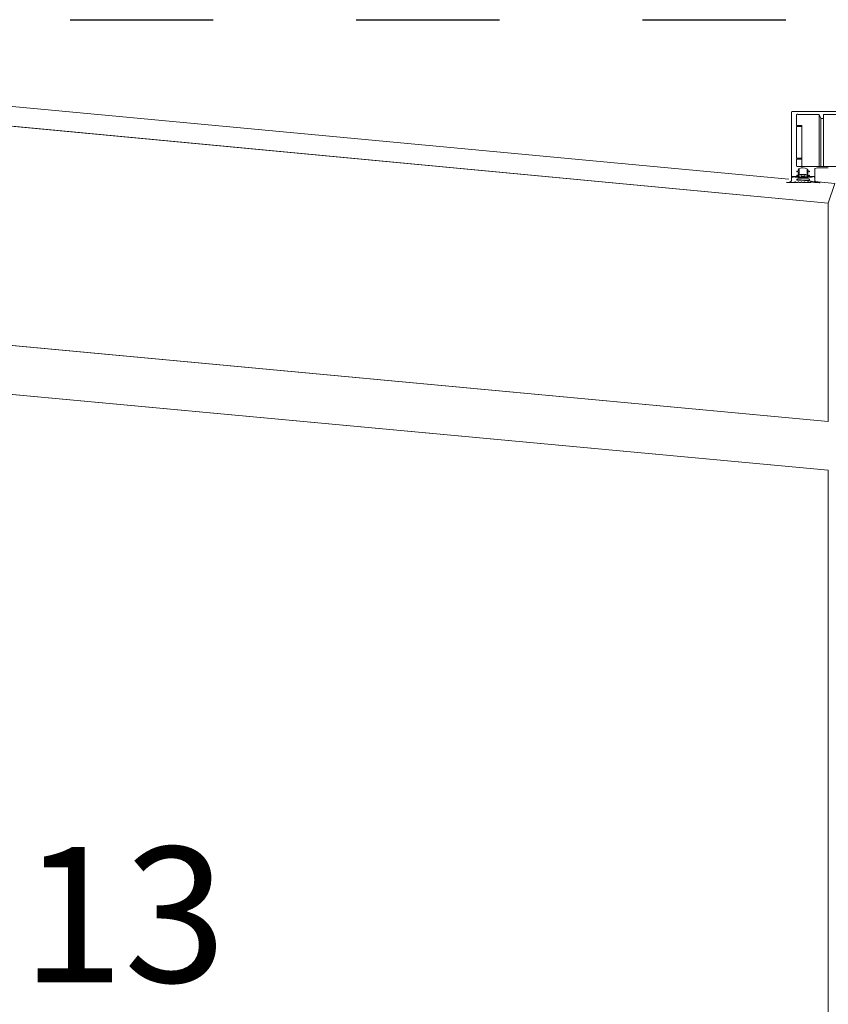
# Model space of a CAD drawing. Units: millimetres. Extents: x -646 to 2242, y -2395 to -1419.
# Drawn here: x -619 to -607, y -2152 to -2138 of the extents above; entities that cross this region are included whole.
import ezdxf

# ---------------------------------------------------------------- set-up
doc = ezdxf.new("R2010")
doc.units = ezdxf.units.MM
doc.linetypes.add('AI-Linetype-1', pattern=[4.233333, 2.116667, -2.116667])
doc.layers.add('00_dibujos', color=7, linetype='Continuous', lineweight=9)
doc.layers.add('Cajetín', color=1, linetype='Continuous', plot=False)
doc.styles.add('Catalogos2', font='arial.ttf', dxfattribs={"height": 2})

msp = doc.modelspace()

# ---------------------------------------------------------------- linework, layer by layer
at = {"layer": '00_dibujos'}
for p, q in [((-620.656, -2138.915), (-607.69, -2140.129)), ((-607.65, -2139.133), (-607.651, -2140.09)), ((-607.65, -2139.133), (-607.651, -2140.158)), ((-605.771, -2139.129), (-607.632, -2139.128)), ((-607.574, -2139.176), (-607.574, -2139.337)), ((-607.242, -2139.172), (-607.556, -2139.172)), ((-607.216, -2139.231), (-607.242, -2139.172)), ((-607.242, -2139.172), (-607.242, -2139.943)), ((-606.227, -2139.172), (-607.176, -2139.172)), ((-607.176, -2139.172), (-607.176, -2139.231)), ((-620.773, -2139.198), (-607.106, -2140.484)), ((-607.574, -2139.337), (-607.495, -2139.337)), ((-607.495, -2139.337), (-607.495, -2139.351)), ((-607.176, -2139.231), (-607.216, -2139.231)), ((-607.216, -2139.231), (-607.216, -2139.943)), ((-607.176, -2139.231), (-607.176, -2139.943)), ((-607.495, -2139.351), (-607.574, -2139.351)), ((-607.574, -2139.351), (-607.574, -2139.822)), ((-607.495, -2139.351), (-607.496, -2139.822)), ((-607.574, -2139.822), (-607.495, -2139.822)), ((-607.495, -2139.837), (-607.574, -2139.837)), ((-607.574, -2139.837), (-607.574, -2139.938)), ((-607.495, -2139.837), (-607.496, -2139.943)), ((-607.495, -2139.822), (-607.495, -2139.837)), ((-607.571, -2140.013), (-607.534, -2140.004)), ((-607.571, -2140.022), (-607.571, -2140.013)), ((-607.534, -2140.022), (-607.571, -2140.022)), ((-607.571, -2140.071), (-607.534, -2140.062)), ((-607.556, -2139.943), (-605.848, -2139.943)), ((-607.519, -2140.062), (-607.554, -2140.071)), ((-607.545, -2139.981), (-607.539, -2139.98)), ((-607.54, -2139.985), (-607.545, -2139.984)), ((-607.545, -2139.994), (-607.54, -2139.993)), ((-607.54, -2139.998), (-607.545, -2139.998)), ((-607.545, -2140.035), (-607.54, -2140.034)), ((-607.54, -2140.039), (-607.545, -2140.038)), ((-607.545, -2140.048), (-607.54, -2140.047)), ((-607.54, -2140.052), (-607.545, -2140.051)), ((-607.534, -2139.991), (-607.534, -2139.987)), ((-607.534, -2139.991), (-607.534, -2140.001)), ((-607.534, -2140.004), (-607.534, -2140.001)), ((-607.534, -2140.004), (-607.534, -2140.022)), ((-607.534, -2140.031), (-607.534, -2140.022)), ((-607.534, -2140.031), (-607.534, -2140.041)), ((-607.534, -2140.045), (-607.534, -2140.041)), ((-607.534, -2140.045), (-607.534, -2140.055)), ((-607.534, -2140.062), (-607.534, -2140.055)), ((-607.534, -2140.062), (-607.534, -2140.066)), ((-607.444, -2140.061), (-607.511, -2140.061)), ((-607.461, -2140.069), (-607.494, -2140.069)), ((-607.4, -2140.071), (-607.436, -2140.062)), ((-607.42, -2139.98), (-607.42, -2139.984)), ((-607.42, -2139.984), (-607.42, -2140.066)), ((-607.42, -2139.994), (-607.42, -2139.998)), ((-607.42, -2139.994), (-607.42, -2140.066)), ((-607.42, -2139.998), (-607.42, -2140.066)), ((-607.42, -2140.022), (-607.42, -2140.025)), ((-607.384, -2140.022), (-607.42, -2140.022)), ((-607.42, -2140.022), (-607.42, -2140.066)), ((-607.42, -2140.025), (-607.42, -2140.066)), ((-607.42, -2140.035), (-607.42, -2140.038)), ((-607.42, -2140.035), (-607.42, -2140.066)), ((-607.42, -2140.038), (-607.42, -2140.066)), ((-607.42, -2140.048), (-607.42, -2140.052)), ((-607.42, -2140.048), (-607.42, -2140.066)), ((-607.42, -2140.052), (-607.42, -2140.066)), ((-607.42, -2140.061), (-607.42, -2140.066)), ((-607.42, -2140.062), (-607.384, -2140.071)), ((-607.42, -2140.062), (-607.42, -2140.066)), ((-607.415, -2139.987), (-607.409, -2139.988)), ((-607.409, -2139.991), (-607.415, -2139.992)), ((-607.415, -2140), (-607.409, -2140.001)), ((-607.409, -2140.004), (-607.415, -2140.005)), ((-607.415, -2140.005), (-607.384, -2140.013)), ((-607.415, -2140.005), (-607.415, -2140.005)), ((-607.415, -2140.005), (-607.415, -2140.022)), ((-607.415, -2140.027), (-607.409, -2140.028)), ((-607.409, -2140.031), (-607.415, -2140.032)), ((-607.415, -2140.041), (-607.409, -2140.041)), ((-607.409, -2140.045), (-607.415, -2140.046)), ((-607.415, -2140.054), (-607.409, -2140.055)), ((-607.409, -2140.058), (-607.415, -2140.059)), ((-607.384, -2140.013), (-607.384, -2140.022)), ((-607.384, -2140.013), (-607.384, -2140.022)), ((-607.304, -2140.09), (-607.304, -2139.974)), ((-607.267, -2139.965), (-607.105, -2139.965)), ((-607.718, -2140.181), (-607.704, -2140.181)), ((-607.651, -2140.09), (-607.552, -2140.09)), ((-607.651, -2140.09), (-607.651, -2140.093)), ((-607.651, -2140.093), (-607.651, -2140.158)), ((-607.651, -2140.104), (-607.651, -2140.158)), ((-607.651, -2140.104), (-607.651, -2140.158)), ((-607.644, -2140.179), (-607.576, -2140.18)), ((-607.625, -2140.101), (-607.64, -2140.101)), ((-607.578, -2140.09), (-607.638, -2140.09)), ((-607.638, -2140.096), (-607.568, -2140.096)), ((-607.617, -2140.097), (-607.625, -2140.101)), ((-607.596, -2140.101), (-607.604, -2140.097)), ((-607.575, -2140.101), (-607.596, -2140.101)), ((-607.589, -2140.171), (-607.577, -2140.18)), ((-607.589, -2140.171), (-607.589, -2140.18)), ((-607.547, -2140.092), (-607.578, -2140.09)), ((-607.577, -2140.18), (-607.577, -2140.18)), ((-607.571, -2140.08), (-607.571, -2140.071)), ((-607.534, -2140.08), (-607.571, -2140.08)), ((-607.571, -2140.181), (-607.563, -2140.181)), ((-607.57, -2140.131), (-607.57, -2140.145)), ((-607.549, -2140.107), (-607.568, -2140.102)), ((-607.562, -2140.148), (-607.477, -2140.149)), ((-607.56, -2140.097), (-607.541, -2140.102)), ((-607.56, -2140.097), (-607.56, -2140.104)), ((-607.395, -2140.128), (-607.559, -2140.128)), ((-607.558, -2140.073), (-607.558, -2140.075)), ((-607.558, -2140.073), (-607.558, -2140.08)), ((-607.558, -2140.075), (-607.558, -2140.08)), ((-607.556, -2140.18), (-607.544, -2140.171)), ((-607.555, -2140.142), (-607.009, -2140.193)), ((-607.552, -2140.09), (-607.534, -2140.085)), ((-607.552, -2140.09), (-607.552, -2140.091)), ((-607.551, -2140.077), (-607.534, -2140.079)), ((-607.544, -2140.171), (-607.533, -2140.18)), ((-607.544, -2140.171), (-607.544, -2140.181)), ((-607.541, -2140.102), (-607.541, -2140.108)), ((-607.492, -2140.108), (-607.541, -2140.108)), ((-607.534, -2140.079), (-607.534, -2140.089)), ((-607.534, -2140.079), (-607.534, -2140.089)), ((-607.534, -2140.085), (-607.534, -2140.08)), ((-607.534, -2140.085), (-607.534, -2140.09)), ((-607.533, -2140.103), (-607.421, -2140.103)), ((-607.526, -2140.181), (-607.518, -2140.181)), ((-607.511, -2140.18), (-607.5, -2140.171)), ((-607.505, -2140.071), (-607.505, -2140.087)), ((-607.5, -2140.171), (-607.488, -2140.18)), ((-607.5, -2140.171), (-607.5, -2140.182)), ((-607.494, -2140.09), (-607.461, -2140.09)), ((-607.484, -2140.104), (-607.492, -2140.108)), ((-607.481, -2140.181), (-607.473, -2140.181)), ((-607.477, -2140.149), (-607.393, -2140.148)), ((-607.463, -2140.108), (-607.471, -2140.104)), ((-607.466, -2140.18), (-607.455, -2140.171)), ((-607.414, -2140.108), (-607.463, -2140.108)), ((-607.455, -2140.171), (-607.444, -2140.18)), ((-607.455, -2140.171), (-607.455, -2140.183)), ((-607.45, -2140.087), (-607.45, -2140.071)), ((-607.45, -2140.071), (-607.45, -2140.087)), ((-607.437, -2140.181), (-607.428, -2140.181)), ((-607.422, -2140.18), (-607.41, -2140.171)), ((-607.421, -2140.079), (-607.404, -2140.077)), ((-607.421, -2140.089), (-607.421, -2140.079)), ((-607.42, -2140.08), (-607.42, -2140.085)), ((-607.384, -2140.08), (-607.42, -2140.08)), ((-607.42, -2140.08), (-607.42, -2140.09)), ((-607.42, -2140.085), (-607.402, -2140.09)), ((-607.42, -2140.085), (-607.42, -2140.09)), ((-607.413, -2140.102), (-607.394, -2140.097)), ((-607.413, -2140.102), (-607.413, -2140.108)), ((-607.41, -2140.171), (-607.399, -2140.18)), ((-607.41, -2140.171), (-607.41, -2140.184)), ((-607.377, -2140.09), (-607.407, -2140.092)), ((-607.387, -2140.102), (-607.406, -2140.107)), ((-607.402, -2140.09), (-607.304, -2140.09)), ((-607.402, -2140.09), (-607.402, -2140.091)), ((-607.397, -2140.075), (-607.397, -2140.073)), ((-607.397, -2140.075), (-607.397, -2140.08)), ((-607.394, -2140.097), (-607.394, -2140.104)), ((-607.392, -2140.181), (-607.384, -2140.181)), ((-607.387, -2140.097), (-607.355, -2140.097)), ((-607.384, -2140.071), (-607.384, -2140.08)), ((-607.384, -2140.071), (-607.384, -2140.08)), ((-607.384, -2140.145), (-607.384, -2140.131)), ((-607.384, -2140.131), (-607.384, -2140.145)), ((-607.355, -2140.101), (-607.379, -2140.101)), ((-607.315, -2140.09), (-607.377, -2140.09)), ((-607.377, -2140.18), (-607.366, -2140.171)), ((-607.366, -2140.171), (-607.366, -2140.185)), ((-607.355, -2140.097), (-607.349, -2140.097)), ((-607.349, -2140.101), (-607.355, -2140.101)), ((-607.31, -2140.097), (-607.304, -2140.097)), ((-607.304, -2140.101), (-607.31, -2140.101)), ((-607.304, -2140.09), (-607.304, -2140.093)), ((-607.304, -2140.097), (-607.304, -2140.093)), ((-607.304, -2140.097), (-607.304, -2140.101)), ((-607.304, -2140.158), (-607.304, -2140.101)), ((-607.251, -2140.181), (-607.237, -2140.181)), ((-607.231, -2140.188), (-607.231, -2140.18)), ((-607.009, -2140.193), (-607.106, -2140.484)), ((-620.774, -2142.444), (-607.107, -2143.718)), ((-620.775, -2143.167), (-607.107, -2144.438))]:
    msp.add_line(p, q, dxfattribs=at)
for points in [[(-620.773, -2139.198), (-620.774, -2142.444), (-607.107, -2143.718), (-607.106, -2140.484)], [(-620.775, -2143.167), (-620.781, -2160.117), (-607.113, -2161.397), (-607.107, -2144.438)]]:
    msp.add_lwpolyline(points, close=True, dxfattribs=at)
at = {"layer": '00_dibujos', "flags": 128}
for points in [[(-607.545, -2139.984), (-607.547, -2139.984), (-607.548, -2139.983), (-607.549, -2139.983), (-607.549, -2139.982), (-607.549, -2139.982), (-607.548, -2139.981), (-607.547, -2139.981), (-607.545, -2139.981)], [(-607.545, -2139.998), (-607.547, -2139.997), (-607.548, -2139.997), (-607.549, -2139.996), (-607.549, -2139.996), (-607.549, -2139.995), (-607.548, -2139.995), (-607.547, -2139.995), (-607.545, -2139.994)], [(-607.545, -2140.038), (-607.547, -2140.038), (-607.548, -2140.037), (-607.549, -2140.037), (-607.549, -2140.036), (-607.549, -2140.036), (-607.548, -2140.035), (-607.547, -2140.035), (-607.545, -2140.035)], [(-607.545, -2140.051), (-607.547, -2140.051), (-607.548, -2140.051), (-607.549, -2140.05), (-607.549, -2140.05), (-607.549, -2140.049), (-607.548, -2140.049), (-607.547, -2140.048), (-607.545, -2140.048)], [(-607.534, -2139.987), (-607.534, -2139.987), (-607.535, -2139.987), (-607.535, -2139.986), (-607.536, -2139.986), (-607.536, -2139.986), (-607.537, -2139.985), (-607.538, -2139.985), (-607.54, -2139.985)], [(-607.54, -2139.993), (-607.538, -2139.993), (-607.537, -2139.993), (-607.536, -2139.993), (-607.536, -2139.992), (-607.535, -2139.992), (-607.535, -2139.992), (-607.534, -2139.991), (-607.534, -2139.991)], [(-607.534, -2140.001), (-607.534, -2140.001), (-607.535, -2140), (-607.535, -2140), (-607.536, -2139.999), (-607.536, -2139.999), (-607.537, -2139.999), (-607.538, -2139.999), (-607.54, -2139.998)], [(-607.54, -2140.034), (-607.538, -2140.034), (-607.537, -2140.033), (-607.536, -2140.033), (-607.536, -2140.033), (-607.535, -2140.032), (-607.535, -2140.032), (-607.534, -2140.032), (-607.534, -2140.031)], [(-607.534, -2140.041), (-607.534, -2140.041), (-607.535, -2140.041), (-607.535, -2140.04), (-607.536, -2140.04), (-607.536, -2140.04), (-607.537, -2140.039), (-607.538, -2140.039), (-607.54, -2140.039)], [(-607.54, -2140.047), (-607.538, -2140.047), (-607.537, -2140.047), (-607.536, -2140.047), (-607.536, -2140.046), (-607.535, -2140.046), (-607.535, -2140.045), (-607.534, -2140.045), (-607.534, -2140.045)], [(-607.534, -2140.055), (-607.534, -2140.054), (-607.535, -2140.054), (-607.535, -2140.054), (-607.536, -2140.053), (-607.536, -2140.053), (-607.537, -2140.053), (-607.538, -2140.052), (-607.54, -2140.052)], [(-607.42, -2139.984), (-607.42, -2139.985), (-607.42, -2139.985), (-607.42, -2139.985), (-607.419, -2139.986), (-607.418, -2139.986), (-607.417, -2139.986), (-607.416, -2139.986), (-607.415, -2139.987)], [(-607.415, -2139.992), (-607.416, -2139.992), (-607.417, -2139.992), (-607.418, -2139.992), (-607.419, -2139.993), (-607.42, -2139.993), (-607.42, -2139.993), (-607.42, -2139.994), (-607.42, -2139.994)], [(-607.42, -2139.998), (-607.42, -2139.998), (-607.42, -2139.998), (-607.42, -2139.999), (-607.419, -2139.999), (-607.418, -2139.999), (-607.417, -2140), (-607.416, -2140), (-607.415, -2140)], [(-607.42, -2140.025), (-607.42, -2140.025), (-607.42, -2140.025), (-607.42, -2140.026), (-607.419, -2140.026), (-607.418, -2140.026), (-607.417, -2140.027), (-607.416, -2140.027), (-607.415, -2140.027)], [(-607.415, -2140.032), (-607.416, -2140.032), (-607.417, -2140.033), (-607.418, -2140.033), (-607.419, -2140.033), (-607.42, -2140.033), (-607.42, -2140.034), (-607.42, -2140.034), (-607.42, -2140.035)], [(-607.42, -2140.038), (-607.42, -2140.038), (-607.42, -2140.039), (-607.42, -2140.039), (-607.419, -2140.039), (-607.418, -2140.04), (-607.417, -2140.04), (-607.416, -2140.04), (-607.415, -2140.041)], [(-607.415, -2140.046), (-607.416, -2140.046), (-607.417, -2140.046), (-607.418, -2140.046), (-607.419, -2140.047), (-607.42, -2140.047), (-607.42, -2140.047), (-607.42, -2140.048), (-607.42, -2140.048)], [(-607.42, -2140.052), (-607.42, -2140.052), (-607.42, -2140.052), (-607.42, -2140.053), (-607.419, -2140.053), (-607.418, -2140.053), (-607.417, -2140.054), (-607.416, -2140.054), (-607.415, -2140.054)], [(-607.415, -2140.059), (-607.416, -2140.059), (-607.417, -2140.059), (-607.418, -2140.06), (-607.419, -2140.06), (-607.42, -2140.06), (-607.42, -2140.061), (-607.42, -2140.061), (-607.42, -2140.062)], [(-607.409, -2139.988), (-607.408, -2139.988), (-607.407, -2139.988), (-607.406, -2139.989), (-607.406, -2139.989), (-607.406, -2139.99), (-607.407, -2139.99), (-607.408, -2139.991), (-607.409, -2139.991)], [(-607.409, -2140.001), (-607.408, -2140.001), (-607.407, -2140.002), (-607.406, -2140.002), (-607.406, -2140.003), (-607.406, -2140.003), (-607.407, -2140.004), (-607.408, -2140.004), (-607.409, -2140.004)], [(-607.409, -2140.028), (-607.408, -2140.028), (-607.407, -2140.029), (-607.406, -2140.029), (-607.406, -2140.03), (-607.406, -2140.03), (-607.407, -2140.031), (-607.408, -2140.031), (-607.409, -2140.031)], [(-607.409, -2140.041), (-607.408, -2140.042), (-607.407, -2140.042), (-607.406, -2140.043), (-607.406, -2140.043), (-607.406, -2140.044), (-607.407, -2140.044), (-607.408, -2140.044), (-607.409, -2140.045)], [(-607.409, -2140.055), (-607.408, -2140.055), (-607.407, -2140.056), (-607.406, -2140.056), (-607.406, -2140.057), (-607.406, -2140.057), (-607.407, -2140.057), (-607.408, -2140.058), (-607.409, -2140.058)], [(-607.719, -2140.178), (-607.721, -2140.178), (-607.722, -2140.179), (-607.723, -2140.179), (-607.724, -2140.18), (-607.723, -2140.18), (-607.722, -2140.181), (-607.72, -2140.181), (-607.718, -2140.181)], [(-607.638, -2140.09), (-607.643, -2140.09), (-607.647, -2140.091), (-607.65, -2140.092), (-607.651, -2140.093), (-607.65, -2140.094), (-607.647, -2140.095), (-607.643, -2140.096), (-607.638, -2140.096)], [(-607.57, -2140.145), (-607.57, -2140.145), (-607.57, -2140.146), (-607.569, -2140.146), (-607.568, -2140.147), (-607.567, -2140.147), (-607.565, -2140.147), (-607.563, -2140.147), (-607.562, -2140.148)], [(-607.554, -2140.071), (-607.555, -2140.071), (-607.556, -2140.072), (-607.556, -2140.072), (-607.557, -2140.072), (-607.557, -2140.072), (-607.557, -2140.073), (-607.557, -2140.073), (-607.558, -2140.073)], [(-607.558, -2140.075), (-607.557, -2140.075), (-607.557, -2140.075), (-607.556, -2140.076), (-607.556, -2140.076), (-607.555, -2140.077), (-607.554, -2140.077), (-607.552, -2140.077), (-607.551, -2140.077)], [(-607.404, -2140.077), (-607.402, -2140.077), (-607.401, -2140.077), (-607.4, -2140.077), (-607.399, -2140.076), (-607.398, -2140.076), (-607.397, -2140.075), (-607.397, -2140.075), (-607.397, -2140.075)], [(-607.397, -2140.073), (-607.397, -2140.073), (-607.397, -2140.073), (-607.397, -2140.072), (-607.398, -2140.072), (-607.398, -2140.072), (-607.399, -2140.072), (-607.399, -2140.071), (-607.4, -2140.071)], [(-607.393, -2140.148), (-607.391, -2140.147), (-607.389, -2140.147), (-607.388, -2140.147), (-607.387, -2140.147), (-607.386, -2140.146), (-607.385, -2140.146), (-607.384, -2140.145), (-607.384, -2140.145)], [(-607.349, -2140.097), (-607.347, -2140.097), (-607.345, -2140.098), (-607.344, -2140.098), (-607.344, -2140.099), (-607.344, -2140.099), (-607.345, -2140.1), (-607.347, -2140.1), (-607.349, -2140.101)], [(-607.31, -2140.101), (-607.312, -2140.1), (-607.314, -2140.1), (-607.315, -2140.099), (-607.315, -2140.099), (-607.315, -2140.098), (-607.314, -2140.098), (-607.312, -2140.097), (-607.31, -2140.097)], [(-607.237, -2140.181), (-607.235, -2140.181), (-607.233, -2140.181), (-607.232, -2140.18), (-607.231, -2140.18), (-607.231, -2140.179), (-607.232, -2140.179), (-607.234, -2140.178), (-607.236, -2140.178)]]:
    msp.add_lwpolyline(points, dxfattribs=at)
at = {"layer": '00_dibujos'}
for centre, radius, start, end in [((-607.636, -2139.149), 0.0213, 78.5173, 130.985), ((-607.56, -2139.192), 0.0213, 78.5173, 130.985), ((-607.56, -2139.922), 0.0213, 228.9971, 281.4598), ((-607.539, -2139.972), 0.00815, 270.6786, 312.2049), ((-607.479, -2140.068), 0.106, 56.5646, 121.3856), ((-607.511, -2140.093), 0.0319, 89.203, 103.2054), ((-607.496, -2140.081), 0.0128, 78.5173, 130.985), ((-607.458, -2140.081), 0.0128, 48.9971, 101.4598), ((-607.443, -2140.093), 0.0319, 76.774, 90.7758), ((-607.276, -2140.007), 0.0427, 78.5173, 130.985), ((-607.707, -2140.091), 0.0875, 262.4087, 310.2219), ((-607.7, -2139.531), 0.65, 269.6927, 279.859), ((-607.642, -2140.114), 0.0128, 78.5173, 130.985), ((-607.61, -2140.119), 0.0225, 73.6972, 106.2818), ((-607.572, -2140.167), 0.0141, 245.1615, 273.8732), ((-607.575, -2140.133), 0.0319, 76.7406, 90.7812), ((-607.562, -2140.141), 0.0128, 78.5173, 130.985), ((-607.567, -2140.128), 0.0319, 76.7406, 90.7812), ((-607.562, -2140.167), 0.0141, 266.1052, 294.8188), ((-607.541, -2140.076), 0.0319, 256.7406, 270.7812), ((-607.543, -2140.076), 0.0159, 256.2357, 307.4152), ((-607.534, -2140.071), 0.0319, 256.7406, 270.7812), ((-607.527, -2140.167), 0.014, 245.0497, 273.9141), ((-607.517, -2140.167), 0.014, 266.0643, 294.9305), ((-607.496, -2140.077), 0.0128, 228.9971, 281.4598), ((-607.482, -2140.167), 0.014, 245.0497, 273.9141), ((-607.477, -2140.126), 0.0225, 73.6972, 106.2818), ((-607.472, -2140.167), 0.014, 266.0643, 294.9305), ((-607.458, -2140.077), 0.0128, 258.5173, 310.985), ((-607.438, -2140.167), 0.014, 245.0497, 273.9141), ((-607.428, -2140.167), 0.014, 266.0643, 294.9305), ((-607.411, -2140.076), 0.0159, 232.5662, 283.7417), ((-607.421, -2140.071), 0.0319, 269.1976, 283.2388), ((-607.413, -2140.076), 0.0319, 269.1976, 283.2388), ((-607.393, -2140.167), 0.014, 245.0497, 273.9141), ((-607.393, -2140.141), 0.0128, 48.9971, 101.4598), ((-607.387, -2140.128), 0.0319, 89.1976, 103.2388), ((-607.38, -2140.133), 0.0319, 89.1976, 103.2388), ((-607.383, -2140.167), 0.014, 266.0643, 294.9305), ((-607.254, -2139.531), 0.65, 260.1202, 270.2862), ((-607.312, -2140.102), 0.0128, 48.9971, 101.4598), ((-607.247, -2140.091), 0.0875, 229.7602, 277.5687)]:
    msp.add_arc(centre, radius, start, end, dxfattribs=at)
at = {"layer": 'Cajetín', "linetype": 'AI-Linetype-1'}
msp.add_lwpolyline([(-451.021, -2377.77), (-631.019, -2377.77), (-631.019, -2137.772), (-451.021, -2137.772), (-451.021, -2377.77)], dxfattribs=at)

# ---------------------------------------------------------------- texts
at = {"insert": (-619.037, -2150.011), "char_height": 2, "attachment_point": 1, "style": 'Catalogos2'}
msp.add_mtext_dynamic_manual_height_columns('13', width=4.79067, gutter_width=10, heights=[0], dxfattribs=at)

doc.saveas('drawing.dxf')
